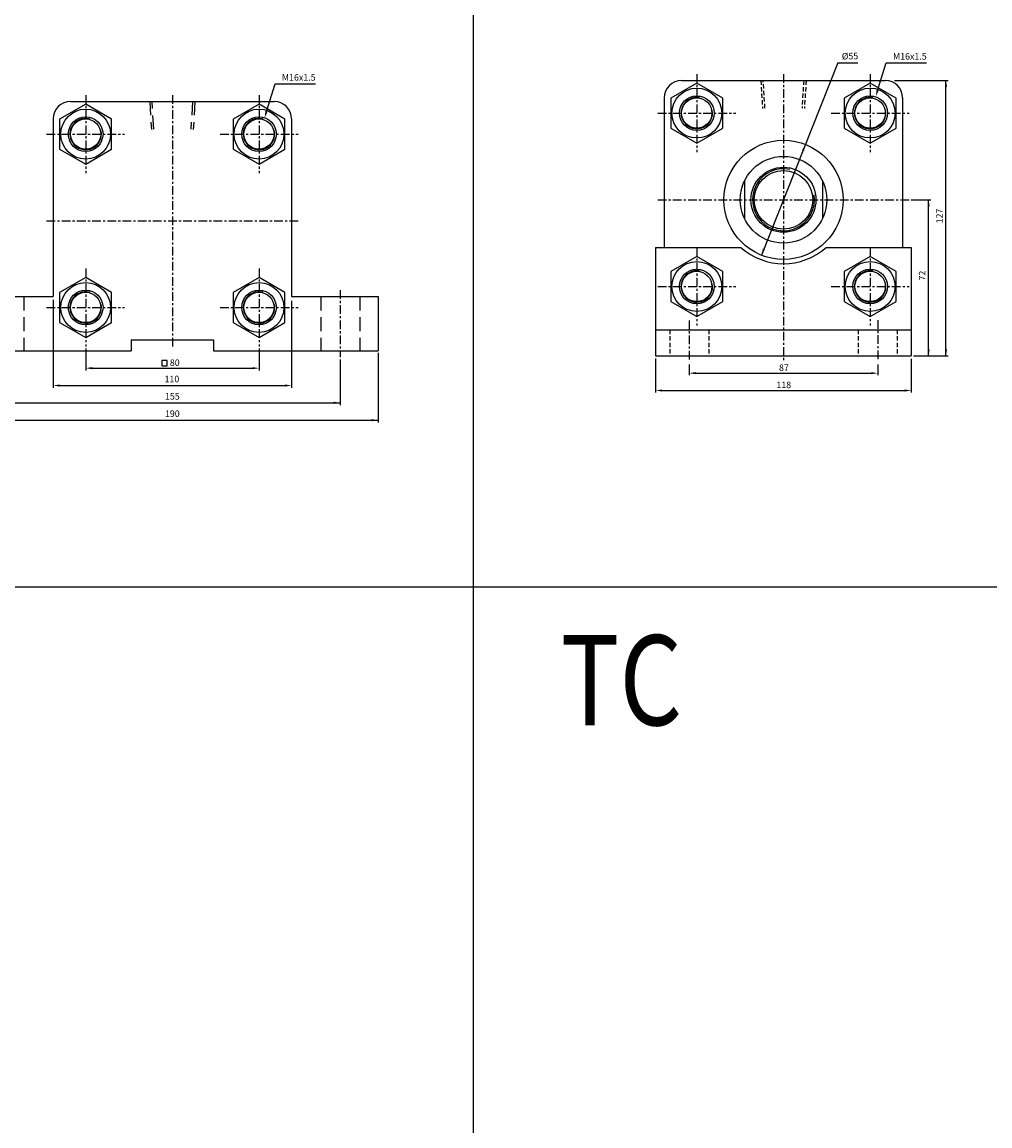
# Model space of a CAD drawing. Units: millimetres. Extents: x 1381 to 3876, y -510 to 1337.
# Drawn here: x 2005 to 2451, y 0 to 509 of the extents above; entities that cross this region are included whole.
import ezdxf
from ezdxf.enums import TextEntityAlignment as Align

# ---------------------------------------------------------------- set-up
doc = ezdxf.new("R2010")
doc.units = ezdxf.units.MM
for name, pattern in [('ACISOTGL', [3, 2, -1]), ('CENTER', [7, 4, -1, 1, -1]), ('HIDDEN', [9.525, 6.35, -3.175])]:
    doc.linetypes.add(name, pattern=pattern)
doc.layers.add('AM_5', color=5, linetype='Continuous', lineweight=50)
for name, color, linetype in [('CENTER', 1, 'Continuous'), ('DIM', 5, 'Continuous'), ('HIDDEN', 3, 'Continuous'), ('UMCL1', 7, 'Continuous'), ('UMCL2', 5, 'Continuous')]:
    doc.layers.add(name, color=color, linetype=linetype)
doc.styles.add('ROMANSS', font='ROMANSS.SHX', dxfattribs={"bigfont": 'LMP'})
doc.styles.get("Standard").update_dxf_attribs({"font": 'ISOCP.SHX', "bigfont": 'CHINESET.SHX'})

msp = doc.modelspace()

# ---------------------------------------------------------------- linework, layer by layer
at = {"color": 4}
for p, q in [((2212.81, 1337.16), (2212.81, -295.82)), ((1381.21, 248.51), (3876.01, 248.51))]:
    msp.add_line(p, q, dxfattribs=at)
at = {"linetype": 'Continuous'}
for p, q in [((2027.03, 472.39), (2121.03, 472.39)), ((2019.03, 464.39), (2019.03, 382.39)), ((2129.03, 464.39), (2129.03, 382.39)), ((1979.03, 382.39), (2019.03, 382.39)), ((2129.03, 382.39), (2169.03, 382.39)), ((2169.03, 382.39), (2169.03, 357.39)), ((2055.03, 362.39), (2093.03, 362.39)), ((2055.03, 362.39), (2055.03, 357.39)), ((2093.03, 362.39), (2093.03, 357.39)), ((1979.03, 357.39), (2055.03, 357.39)), ((2093.03, 357.39), (2169.03, 357.39))]:
    msp.add_line(p, q, dxfattribs=at)
at = {"color": 7, "linetype": 'Continuous'}
for points in [[(2022.03, 450.46), (2034.03, 443.54), (2046.02, 450.46), (2046.02, 464.31), (2034.03, 471.24), (2022.03, 464.31)], [(2102.03, 450.46), (2114.03, 443.54), (2126.02, 450.46), (2126.02, 464.31), (2114.03, 471.24), (2102.03, 464.31)], [(2022.03, 370.46), (2034.03, 363.54), (2046.02, 370.46), (2046.02, 384.31), (2034.03, 391.24), (2022.03, 384.31)], [(2022.03, 370.46), (2034.03, 363.54), (2046.02, 370.46), (2046.02, 384.31), (2034.03, 391.24), (2022.03, 384.31)], [(2102.03, 370.46), (2114.03, 363.54), (2126.02, 370.46), (2126.02, 384.31), (2114.03, 391.24), (2102.03, 384.31)]]:
    msp.add_lwpolyline(points, close=True, dxfattribs=at)
for centre, radius in [((2034.03, 457.39), 11.5), ((2114.03, 457.39), 11.5), ((2034.03, 457.39), 8), ((2034.03, 457.39), 7), ((2114.03, 457.39), 8), ((2114.03, 457.39), 7), ((2034.03, 377.39), 11.5), ((2114.03, 377.39), 11.5), ((2034.03, 377.39), 8), ((2034.03, 377.39), 7), ((2114.03, 377.39), 8), ((2114.03, 377.39), 7)]:
    msp.add_circle(centre, radius, dxfattribs=at)
at = {"linetype": 'Continuous'}
for centre, start, end in [((2027.03, 464.39), 90, 180), ((2121.03, 464.39), 0, 90)]:
    msp.add_arc(centre, 8, start, end, dxfattribs=at)
at = {"color": 2, "linetype": 'Continuous'}
for centre in [(2034.03, 457.39), (2114.03, 457.39), (2034.03, 377.39), (2114.03, 377.39)]:
    msp.add_arc(centre, 7.25, 76.0383, 11.3276, dxfattribs=at)
at = {"layer": 'CENTER', "linetype": 'CENTER'}
for p, q in [((2316.07, 485.09), (2316.07, 449.12)), ((2356.07, 485.09), (2356.07, 352.09)), ((2396.07, 485.09), (2396.07, 449.12)), ((2034.03, 475.39), (2034.03, 439.42)), ((2074.03, 475.39), (2074.03, 359.39)), ((2114.03, 475.39), (2114.03, 439.42)), ((2298.07, 467.09), (2334.04, 467.09)), ((2378.11, 467.09), (2414.07, 467.09)), ((2016.03, 457.39), (2051.99, 457.39)), ((2096.07, 457.39), (2132.03, 457.39)), ((2298.07, 427.09), (2414.07, 427.09)), ((2016.03, 417.39), (2132.03, 417.39)), ((2316.07, 405.05), (2316.07, 369.09)), ((2396.07, 405.05), (2396.07, 369.09)), ((2034.03, 395.35), (2034.03, 359.39)), ((2114.03, 395.35), (2114.03, 359.39)), ((2298.07, 387.09), (2334.04, 387.09)), ((2378.11, 387.09), (2414.07, 387.09)), ((2151.53, 385.39), (2151.53, 354.39)), ((2016.03, 377.39), (2051.99, 377.39)), ((2096.07, 377.39), (2132.03, 377.39)), ((2312.57, 371.42), (2312.57, 352.7)), ((2399.57, 371.55), (2399.57, 352.56))]:
    msp.add_line(p, q, dxfattribs=at)
at = {"layer": 'DIM', "linetype": 'Continuous'}
for p, q in [((2117.5, 467.82), (2121.47, 480.55)), ((2121.47, 480.55), (2124.47, 480.55)), ((2124.47, 480.55), (2140.06, 480.55)), ((2019.03, 380.85), (2019.03, 340.39)), ((2129.03, 380.39), (2129.03, 340.39)), ((2034.03, 358.39), (2034.03, 348.39)), ((2114.03, 358.39), (2114.03, 348.39)), ((2151.53, 353.39), (2151.53, 332.39)), ((2169.03, 356.39), (2169.03, 324.39)), ((2037.03, 349.39), (2111.03, 349.39)), ((2022.03, 341.39), (2126.03, 341.39)), ((1996.53, 333.39), (2151.53, 333.39)), ((1979.03, 325.39), (2169.03, 325.39))]:
    msp.add_line(p, q, dxfattribs=at)
msp.add_lwpolyline([(2069.19, 352.92), (2069.19, 350.41), (2071.64, 350.41), (2071.64, 352.92)], close=True, dxfattribs=at)
for points in [[(2117.97, 467.67), (2117.02, 467.97), (2116.6, 464.96)], [(2037.03, 349.89), (2037.03, 348.89), (2034.03, 349.39)], [(2111.03, 349.89), (2111.03, 348.89), (2114.03, 349.39)], [(2022.03, 341.89), (2022.03, 340.89), (2019.03, 341.39)], [(2126.03, 341.89), (2126.03, 340.89), (2129.03, 341.39)], [(2148.53, 333.89), (2148.53, 332.89), (2151.53, 333.39)], [(2166.03, 325.89), (2166.03, 324.89), (2169.03, 325.39)]]:
    msp.add_solid(points, dxfattribs=at)
at = {"layer": 'HIDDEN', "linetype": 'ACISOTGL'}
for p, q in [((2345.62, 482.09), (2346.43, 469.21)), ((2347.52, 469.39), (2346.72, 482.09)), ((2365.42, 482.09), (2364.63, 469.39)), ((2366.52, 482.09), (2365.72, 469.21)), ((2303.57, 367.09), (2303.57, 355.09)), ((2321.57, 367.09), (2321.57, 355.09)), ((2390.57, 367.09), (2390.57, 355.09)), ((2408.57, 367.09), (2408.57, 355.09))]:
    msp.add_line(p, q, dxfattribs=at)
at = {"layer": 'HIDDEN', "linetype": 'HIDDEN'}
for p, q in [((2063.58, 472.39), (2064.38, 459.51)), ((2065.47, 459.69), (2064.68, 472.39)), ((2083.38, 472.39), (2082.58, 459.69)), ((2084.48, 472.39), (2083.67, 459.51)), ((2005.53, 382.39), (2005.53, 357.39)), ((2142.53, 382.39), (2142.53, 357.39)), ((2160.53, 382.39), (2160.53, 357.39))]:
    msp.add_line(p, q, dxfattribs=at)
at = {"layer": 'UMCL1', "linetype": 'Continuous'}
for p, q in [((2309.07, 482.09), (2403.07, 482.09)), ((2301.07, 474.09), (2301.07, 405.09)), ((2411.07, 474.09), (2411.07, 405.09)), ((2338.07, 435.8), (2338.07, 418.37)), ((2374.07, 435.8), (2374.07, 418.37)), ((2297.07, 405.09), (2297.07, 355.09)), ((2297.07, 405.09), (2336.42, 405.09)), ((2375.73, 405.09), (2415.07, 405.09)), ((2415.07, 405.09), (2415.07, 355.09)), ((2297.07, 367.09), (2415.07, 367.09)), ((2297.07, 355.09), (2415.07, 355.09))]:
    msp.add_line(p, q, dxfattribs=at)
at = {"layer": 'UMCL1', "color": 7, "linetype": 'Continuous'}
for points in [[(2304.08, 460.16), (2316.07, 453.24), (2328.07, 460.16), (2328.07, 474.01), (2316.07, 480.94), (2304.08, 474.01)], [(2384.08, 460.16), (2396.07, 453.24), (2408.07, 460.16), (2408.07, 474.01), (2396.07, 480.94), (2384.08, 474.01)], [(2304.08, 380.16), (2316.07, 373.24), (2328.07, 380.16), (2328.07, 394.01), (2316.07, 400.94), (2304.08, 394.01)], [(2384.08, 380.16), (2396.07, 373.24), (2408.07, 380.16), (2408.07, 394.01), (2396.07, 400.94), (2384.08, 394.01)]]:
    msp.add_lwpolyline(points, close=True, dxfattribs=at)
for centre, radius in [((2316.07, 467.09), 11.5), ((2316.07, 467.09), 8), ((2316.07, 467.09), 7), ((2396.07, 467.09), 11.5), ((2396.07, 467.09), 8), ((2396.07, 467.09), 7), ((2316.07, 387.09), 11.5), ((2396.07, 387.09), 11.5), ((2316.07, 387.09), 8), ((2316.07, 387.09), 7), ((2396.07, 387.09), 8), ((2396.07, 387.09), 7)]:
    msp.add_circle(centre, radius, dxfattribs=at)
at = {"layer": 'UMCL1', "linetype": 'Continuous'}
for radius in [27.5, 20, 15, 13.5]:
    msp.add_circle((2356.07, 427.09), radius, dxfattribs=at)
for centre, radius, start, end in [((2309.07, 474.09), 8, 90, 180), ((2403.07, 474.09), 8, 0, 90), ((2356.07, 427.09), 29.5, 228.2247, 311.7753)]:
    msp.add_arc(centre, radius, start, end, dxfattribs=at)
at = {"layer": 'UMCL1', "color": 2, "linetype": 'Continuous'}
for centre, radius, start, end in [((2316.07, 467.09), 7.25, 80.628, 10.1546), ((2396.07, 467.09), 7.25, 80.628, 10.1546), ((2356.07, 427.09), 14.3, 77.9132, 9.2732), ((2316.07, 387.09), 7.25, 80.628, 10.1546), ((2396.07, 387.09), 7.25, 80.628, 10.1546)]:
    msp.add_arc(centre, radius, start, end, dxfattribs=at)
at = {"layer": 'UMCL2', "linetype": 'Continuous'}
for p, q in [((2381.19, 490.19), (2345.9, 401.54)), ((2381.19, 490.19), (2390.42, 490.19)), ((2399.54, 477.52), (2403.51, 490.25)), ((2403.51, 490.25), (2406.51, 490.25)), ((2406.51, 490.25), (2422.1, 490.25)), ((2407.26, 482.09), (2432.07, 482.09)), ((2431.07, 355.09), (2431.07, 482.09)), ((2415.07, 427.09), (2424.07, 427.09)), ((2423.07, 355.09), (2423.07, 427.09)), ((2297.07, 353.78), (2297.07, 338.09)), ((2415.07, 353.72), (2415.07, 338.09)), ((2416.07, 355.09), (2432.07, 355.09)), ((2312.57, 351.09), (2312.57, 346.09)), ((2315.57, 347.09), (2396.57, 347.09)), ((2399.57, 351.09), (2399.57, 346.09)), ((2300.07, 339.09), (2412.07, 339.09))]:
    msp.add_line(p, q, dxfattribs=at)
for points in [[(2430.57, 479.09), (2431.57, 479.09), (2431.07, 482.09)], [(2400.02, 477.38), (2399.07, 477.67), (2398.65, 474.66)], [(2365.6, 449.66), (2364.67, 450.03), (2366.24, 452.64)], [(2422.57, 424.09), (2423.57, 424.09), (2423.07, 427.09)], [(2347.48, 404.14), (2346.55, 404.51), (2345.9, 401.54)], [(2422.57, 358.09), (2423.57, 358.09), (2423.07, 355.09)], [(2430.57, 358.09), (2431.57, 358.09), (2431.07, 355.09)], [(2315.57, 347.59), (2315.57, 346.59), (2312.57, 347.09)], [(2396.57, 347.59), (2396.57, 346.59), (2399.57, 347.09)], [(2300.07, 339.59), (2300.07, 338.59), (2297.07, 339.09)], [(2412.07, 339.59), (2412.07, 338.59), (2415.07, 339.09)]]:
    msp.add_solid(points, dxfattribs=at)

# ---------------------------------------------------------------- texts
at = {"layer": 'AM_5', "color": 0, "width": 0.8}
msp.add_text('TC', height=41.58, dxfattribs=at).set_placement((2253.21, 184.63))
at = {"layer": 'DIM', "linetype": 'Continuous', "style": 'ROMANSS'}
msp.add_text('M16x1.5', height=3, dxfattribs=at).set_placement((2124.56, 483.55), align=Align.MIDDLE_LEFT)
for s, p in [('80', (2075.16, 351.91)), ('110', (2073.83, 344.39)), ('155', (2074.03, 336.39)), ('190', (2074.03, 328.39))]:
    msp.add_text(s, height=3, dxfattribs=at).set_placement(p, align=Align.MIDDLE_CENTER)
at = {"layer": 'UMCL2', "linetype": 'Continuous', "style": 'ROMANSS'}
for s, rotation, p in [('%%c55', 1.0241, (2386.77, 493.37)), ('127', 90, (2428.07, 419.59)), ('72', 90, (2420.07, 392.09))]:
    msp.add_text(s, height=3, rotation=rotation, dxfattribs=at).set_placement(p, align=Align.MIDDLE_CENTER)
msp.add_text('M16x1.5', height=3, dxfattribs=at).set_placement((2406.6, 493.25), align=Align.MIDDLE_LEFT)
for s, p in [('87', (2356.26, 349.61)), ('118', (2356.22, 341.67))]:
    msp.add_text(s, height=3, dxfattribs=at).set_placement(p, align=Align.MIDDLE_CENTER)

doc.saveas('drawing.dxf')
